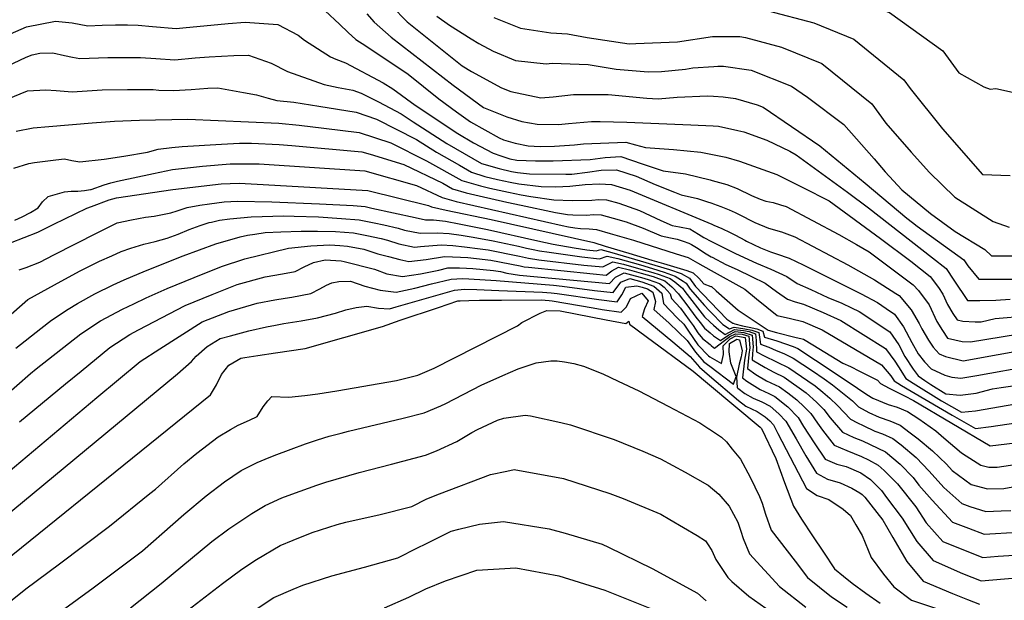
# Model space of a CAD drawing. Units: inches. Extents: x 2500535 to 2503847, y 1496659 to 1501973.
# Drawn here: x 2500940 to 2501285, y 1498632 to 1498836 of the extents above; entities that cross this region are included whole.
import ezdxf

# ---------------------------------------------------------------- set-up
doc = ezdxf.new("R2010")
doc.units = ezdxf.units.IN
doc.header["$MEASUREMENT"] = 0
doc.layers.add('tile_2729_18_contour_10ft', color=57, linetype='Continuous')

msp = doc.modelspace()

# ---------------------------------------------------------------- linework, layer by layer
at = {"layer": 'tile_2729_18_contour_10ft'}
for points, elevation in [([(2501183.83, 1498848.7), (2501191.12, 1498849.53), (2501194.71, 1498849.69), (2501214.14, 1498847.95), (2501230.59, 1498843.96), (2501245.13, 1498838.55), (2501263.82, 1498825.2), (2501269.52, 1498817.46), (2501278.23, 1498812.53), (2501280.45, 1498811.71), (2501282.48, 1498811.91), (2501290.41, 1498810.18)], 7560), ([(2501070.3, 1498840.93), (2501075.81, 1498835.29), (2501095.11, 1498819.88), (2501098.35, 1498817.83), (2501108.9, 1498812.19), (2501112.16, 1498810.91), (2501122.67, 1498808.63), (2501127.07, 1498809.04), (2501134.13, 1498809.77), (2501146.36, 1498809.76), (2501159.93, 1498808.57), (2501163.88, 1498808.29), (2501170.53, 1498808.93), (2501181.17, 1498809.37), (2501183.3, 1498809.23)], 7600), ([(2501046.97, 1498839.24), (2501052.03, 1498834.51), (2501055.02, 1498831.56), (2501057.8, 1498829.12), (2501061.26, 1498826.88), (2501076.13, 1498816.92), (2501086.9, 1498808.34), (2501093.09, 1498803.77), (2501098.05, 1498800.16), (2501108.04, 1498794.56), (2501109.59, 1498793.95), (2501113.73, 1498792.67), (2501118.23, 1498791.77), (2501122.45, 1498791.51), (2501127.45, 1498791.69), (2501134.5, 1498792.11), (2501137.74, 1498792.46), (2501152.5, 1498793.03), (2501155.91, 1498792.11), (2501159.42, 1498791.18), (2501169.25, 1498790.46), (2501178.83, 1498789.6), (2501183.02, 1498788.73)], 7620), ([(2501061.65, 1498838.13), (2501064.22, 1498835.18), (2501070.11, 1498829.91), (2501091.96, 1498813.12), (2501102.59, 1498805.23), (2501110.8, 1498801.92), (2501116.04, 1498800.28), (2501121.41, 1498799.41), (2501128.94, 1498799.27), (2501132.44, 1498799.63), (2501140.45, 1498800.34), (2501143.54, 1498800.35), (2501152.85, 1498800.06), (2501175.32, 1498799.19), (2501183.16, 1498798.76)], 7610), ([(2501086.24, 1498837.28), (2501090.62, 1498834.2), (2501098.24, 1498829.37), (2501100.99, 1498827.67), (2501105.94, 1498825.06), (2501113.79, 1498821.7), (2501124.62, 1498820.62), (2501126.73, 1498820.82), (2501139.29, 1498820.32), (2501149.2, 1498818.74), (2501160.38, 1498817.72), (2501165.04, 1498817.91), (2501173.54, 1498818.72), (2501176.12, 1498819.15), (2501183.44, 1498819.67)], 7590), ([(2501183.71, 1498839.7), (2501187.59, 1498840.13), (2501192.75, 1498840.18), (2501202.52, 1498839.24), (2501218.57, 1498834.96), (2501232.65, 1498829.2), (2501250.18, 1498814.99), (2501252.43, 1498811.86), (2501263.74, 1498797.79), (2501277.77, 1498781.69), (2501287.45, 1498781.39)], 7570), ([(2500936.45, 1498831.14), (2500942.09, 1498833.62), (2500952.35, 1498835.61), (2500958.19, 1498834.98), (2500963.64, 1498833.95), (2500968.64, 1498834.12), (2500973.38, 1498834.29), (2500977.55, 1498834.26), (2500981.34, 1498834.17), (2500986.36, 1498833.74), (2500994.66, 1498832.95), (2500996.98, 1498833.16), (2501012.92, 1498834.76), (2501018.85, 1498835.17), (2501030.4, 1498834.38), (2501037.45, 1498830.62), (2501039.73, 1498828.92), (2501048.8, 1498823.03), (2501050.75, 1498822.25), (2501054.12, 1498820.94), (2501067.4, 1498813.95), (2501070.79, 1498811.84), (2501078.6, 1498806.09), (2501093.62, 1498796.14), (2501099.12, 1498792.89), (2501105.98, 1498789.17), (2501108.72, 1498788.22), (2501111.81, 1498787.19), (2501114.26, 1498786.77), (2501120.83, 1498786.48), (2501127.08, 1498786.54), (2501140.04, 1498786.94), (2501145.34, 1498787.67), (2501150.82, 1498788.02), (2501158.27, 1498785.52), (2501165.66, 1498782.97), (2501173.52, 1498781.96), (2501182.22, 1498779.85), (2501182.9, 1498779.65)], 7630), ([(2501106.17, 1498836.84), (2501115.51, 1498833.05), (2501126.25, 1498831.42), (2501132.04, 1498831.14), (2501138.96, 1498829.8), (2501153.78, 1498827.59), (2501156.03, 1498827.67), (2501170.71, 1498828.28), (2501183.03, 1498830.14), (2501183.58, 1498830.14)], 7580), ([(2501183.58, 1498830.14), (2501192.54, 1498830.17), (2501194.55, 1498829.88), (2501207.24, 1498826.47), (2501221.33, 1498820.73), (2501238.97, 1498806.59), (2501243.85, 1498799.8), (2501252.7, 1498789.52), (2501259.22, 1498782.43), (2501268.11, 1498773.72), (2501281.57, 1498765.24), (2501287.15, 1498763.26)], 7580), ([(2500935.39, 1498819.78), (2500942.05, 1498822.89), (2500944.13, 1498823.77), (2500946.8, 1498824.31), (2500951.37, 1498824.43), (2500955.45, 1498823.47), (2500958.22, 1498822.9), (2500960.89, 1498822.4), (2500970.65, 1498822.8), (2500973.1, 1498822.84), (2500982.1, 1498822.78), (2500987.53, 1498822.47), (2500994.19, 1498821.98), (2501001.38, 1498822.64), (2501006.28, 1498823.06), (2501014.89, 1498823.47), (2501020.12, 1498823.59), (2501028.08, 1498820.78), (2501033.74, 1498817.92), (2501046.61, 1498813.32), (2501051.55, 1498812.28), (2501056.65, 1498811.3), (2501059.59, 1498810.27), (2501065.68, 1498807.27), (2501073.64, 1498803.02), (2501077.94, 1498800.22), (2501089.67, 1498792.58), (2501101.89, 1498785.61), (2501108.03, 1498783.78), (2501112.46, 1498782.74), (2501114.52, 1498782.41), (2501118.74, 1498781.95), (2501131.46, 1498781.84), (2501133.62, 1498781.89), (2501139.06, 1498782.5), (2501143.86, 1498783.27), (2501149.24, 1498783.31), (2501156.17, 1498781.11), (2501162.86, 1498778.25), (2501169.61, 1498775.56), (2501172.01, 1498774.61), (2501177.69, 1498773.34), (2501180.84, 1498772.3), (2501182.79, 1498771.65)], 7640), ([(2501183.44, 1498819.67), (2501184.84, 1498819.77), (2501186.86, 1498819.78), (2501196.57, 1498818.37), (2501210.73, 1498812.79), (2501216.33, 1498808.93), (2501229.14, 1498799.23), (2501239.73, 1498787.18), (2501243.59, 1498782.7), (2501249.4, 1498776.39), (2501259.57, 1498768), (2501268.24, 1498761.7), (2501278.6, 1498755.42), (2501280.89, 1498753.22), (2501294.76, 1498753.14)], 7590), ([(2500935.36, 1498808.14), (2500942.42, 1498811.07), (2500948.9, 1498811.4), (2500952.54, 1498811.24), (2500958.11, 1498810.73), (2500968.65, 1498811.42), (2500977.62, 1498811.53), (2500986.56, 1498811.52), (2500988.58, 1498811.38), (2500993.73, 1498811.23), (2500999.89, 1498811.51), (2501005.81, 1498812.02), (2501009.26, 1498812.18), (2501018.33, 1498810.54), (2501022.93, 1498809.7), (2501027.02, 1498808.5), (2501030, 1498807.68), (2501036.02, 1498807.12), (2501044.79, 1498805.73), (2501057.82, 1498803.55), (2501065.06, 1498801.15), (2501079.08, 1498793.96), (2501086.13, 1498789.62), (2501094.16, 1498785.01), (2501098.41, 1498782.58), (2501103.06, 1498781.04), (2501107.45, 1498780), (2501111.89, 1498779.01), (2501115.02, 1498778.42), (2501122.86, 1498777.53), (2501127.97, 1498777.44), (2501132.87, 1498777.63), (2501138.27, 1498778.21), (2501143.29, 1498778.5), (2501147.54, 1498778.24), (2501154.05, 1498776.27), (2501182.69, 1498764.27)], 7650), ([(2501183.3, 1498809.23), (2501186.72, 1498809.01), (2501191.06, 1498808.44), (2501198.69, 1498806.2), (2501200.81, 1498805.36), (2501220.68, 1498791.77), (2501236.6, 1498778.64), (2501251.22, 1498766.4), (2501253.19, 1498764.85), (2501254.81, 1498763.59), (2501271.2, 1498751.77), (2501272.66, 1498749.65), (2501276.49, 1498744.94), (2501288.46, 1498745.01)], 7600), ([(2500938.49, 1498796.98), (2500944.49, 1498798.08), (2500949.93, 1498798.57), (2500965.18, 1498799.83), (2500972.99, 1498800.47), (2500981.81, 1498800.85), (2500998.76, 1498801.16), (2501030.77, 1498799.74), (2501037.86, 1498799.01), (2501046.53, 1498797.98), (2501058.88, 1498796.5), (2501070.07, 1498792.81), (2501082.61, 1498786.55), (2501095, 1498779.61), (2501101.58, 1498777.69), (2501104.79, 1498776.95), (2501111.35, 1498775.51), (2501115.81, 1498774.62), (2501119.15, 1498773.99), (2501127.23, 1498772.84), (2501133.75, 1498772.61), (2501140.59, 1498772.71), (2501143.07, 1498772.9), (2501145.71, 1498772.78), (2501150.08, 1498771.69), (2501157.32, 1498769.04), (2501164.87, 1498765.61), (2501168.84, 1498763.86), (2501171.42, 1498763.32), (2501175, 1498762.59), (2501178.11, 1498760.72), (2501179.94, 1498759.58), (2501182.61, 1498758.24)], 7660), ([(2501183.16, 1498798.76), (2501185.13, 1498798.65), (2501191.92, 1498797.2), (2501193.94, 1498796.68), (2501202.06, 1498793.76), (2501210.16, 1498789.96), (2501212.3, 1498788.61), (2501230.34, 1498775.54), (2501237.77, 1498770.05), (2501260.28, 1498752.44), (2501265.02, 1498748.71), (2501267.71, 1498744.58), (2501272.51, 1498737.46), (2501276.86, 1498737.47), (2501282.52, 1498737.55), (2501287.45, 1498737.96)], 7610), ([(2500937.69, 1498783.98), (2500942.9, 1498785.61), (2500944.88, 1498785.93), (2500952.42, 1498786.86), (2500955.43, 1498787.17), (2500958.06, 1498786.68), (2500960.88, 1498786.22), (2500969.43, 1498787.05), (2500976.34, 1498788.18), (2500984.6, 1498789.6), (2500988.37, 1498790.57), (2500993.14, 1498791.24), (2500996.82, 1498791.51), (2501010.58, 1498792.36), (2501016.87, 1498792.67), (2501021.14, 1498792.7), (2501030.87, 1498792.24), (2501035.32, 1498791.9), (2501059.9, 1498789.72), (2501062.78, 1498788.88), (2501074.62, 1498785.23), (2501088.29, 1498778.63), (2501091.66, 1498776.7), (2501096.45, 1498775.28), (2501101.05, 1498774.22), (2501110.82, 1498772.02), (2501115.77, 1498770.95), (2501127.83, 1498768.43), (2501132.09, 1498767.62), (2501134, 1498767.52), (2501138.58, 1498767.43), (2501141.29, 1498767.62), (2501143.94, 1498767.51), (2501148.15, 1498766.38), (2501152.7, 1498765.13), (2501158.64, 1498762.84), (2501164.9, 1498760.14), (2501168.24, 1498759.53), (2501170.55, 1498759.02), (2501172.72, 1498758.36), (2501174.7, 1498757.62), (2501175.6, 1498757.17), (2501177.42, 1498756.07), (2501180.78, 1498753.85), (2501182.53, 1498752.87)], 7670), ([(2501183.02, 1498788.73), (2501187.72, 1498787.75), (2501192.42, 1498786.42), (2501205.56, 1498781.75), (2501214.73, 1498777.21), (2501223.89, 1498772.52), (2501241.95, 1498759.29), (2501252.59, 1498751.24), (2501259.35, 1498745.91), (2501262.29, 1498742.09), (2501263.83, 1498739.65), (2501265.46, 1498736.11), (2501267.38, 1498732.94), (2501268.91, 1498730.68), (2501270.91, 1498730.22), (2501275.16, 1498730), (2501277.33, 1498729.96), (2501282.28, 1498731.15), (2501293.4, 1498732.08)], 7620), ([(2500938.02, 1498765.7), (2500940.6, 1498766.83), (2500943.51, 1498768.36), (2500946.22, 1498769.96), (2500947.77, 1498772.15), (2500949.73, 1498774.01), (2500955.43, 1498775.66), (2500957.78, 1498775.9), (2500960.13, 1498775.91), (2500962.48, 1498776.08), (2500964.58, 1498776.43), (2500964.85, 1498776.51), (2500969.44, 1498778.07), (2500971.75, 1498778.78), (2500974.05, 1498779.36), (2500986.68, 1498782.11), (2500993.33, 1498783.52), (2501003.92, 1498784.69), (2501013.66, 1498785.47), (2501023.84, 1498785.43), (2501060.92, 1498782.96), (2501079.02, 1498777.9), (2501088.09, 1498773.59), (2501093, 1498772.27), (2501130.21, 1498763.81), (2501132.44, 1498763.4), (2501134.63, 1498763.01), (2501136.66, 1498762.71), (2501139.62, 1498762.63), (2501142.22, 1498762.4), (2501147.02, 1498761.04), (2501155.28, 1498758.68), (2501170.25, 1498753.92), (2501174.4, 1498752.54), (2501177.74, 1498750.71), (2501182.47, 1498748.06)], 7680), ([(2500936.54, 1498757.7), (2500941.34, 1498759.55), (2500946.14, 1498761.42), (2500947.56, 1498762.12), (2500951.72, 1498764.3), (2500963.34, 1498769.85), (2500964.94, 1498770.52), (2500971.16, 1498772.78), (2500973.75, 1498773.58), (2500993.51, 1498776.45), (2501010.42, 1498778.46), (2501016.82, 1498778.63), (2501025.26, 1498778.17), (2501061.96, 1498776.05), (2501083.28, 1498770.82), (2501084.33, 1498770.32), (2501089.47, 1498769.2), (2501105.22, 1498765.89), (2501141.26, 1498757.81), (2501145.35, 1498756.61), (2501153.6, 1498754.13), (2501161.66, 1498751.7), (2501165.82, 1498750.44), (2501174, 1498747.97), (2501176.23, 1498747.2), (2501178.18, 1498745.31), (2501179.96, 1498743.28), (2501182.39, 1498742.44)], 7690), ([(2501182.9, 1498779.65), (2501187.99, 1498778.16), (2501191.65, 1498776.85), (2501196.68, 1498774.4), (2501199.7, 1498773.08), (2501201.74, 1498772.41), (2501204.24, 1498771.86), (2501206.86, 1498771.07), (2501208.85, 1498770.43), (2501227.39, 1498760.7), (2501233.53, 1498757.19), (2501237.98, 1498754.62), (2501253.46, 1498743), (2501255.35, 1498740.95), (2501259.02, 1498735.94), (2501261.69, 1498730.13), (2501263.71, 1498726.97), (2501265.52, 1498724.3), (2501270.64, 1498723.12), (2501273.61, 1498722.97), (2501295.83, 1498726.59)], 7630), ([(2500939.49, 1498748.2), (2500942.03, 1498749.06), (2500946.83, 1498750.95), (2500951.71, 1498753.57), (2500966.99, 1498761.28), (2500970.25, 1498762.91), (2500974, 1498764.75), (2500978.96, 1498765.81), (2500983.92, 1498766.69), (2500987, 1498767.15), (2500992.83, 1498768.31), (2500994.97, 1498768.91), (2500998.48, 1498770.11), (2501002.98, 1498770.95), (2501006.38, 1498771.45), (2501011.47, 1498772.13), (2501016.23, 1498772.38), (2501028.22, 1498772.14), (2501044.95, 1498771.47), (2501056.83, 1498770.84), (2501060.99, 1498770.48), (2501063.37, 1498769.94), (2501078.56, 1498766.61), (2501082.2, 1498765.81), (2501085.04, 1498765.86), (2501089.23, 1498765.31), (2501094.03, 1498764.4), (2501104.01, 1498762.44), (2501121.64, 1498758.39), (2501127.09, 1498757.27), (2501134.46, 1498755.98), (2501136.63, 1498755.62), (2501138.83, 1498755.3), (2501142.18, 1498754.93), (2501143.73, 1498755.35), (2501147.58, 1498754.38), (2501151.65, 1498753.21), (2501157.61, 1498751.46), (2501167.9, 1498748.35), (2501171.93, 1498747.01), (2501174.92, 1498745.32), (2501177.03, 1498742.39), (2501182.32, 1498736.9)], 7700), ([(2501182.79, 1498771.65), (2501183.33, 1498771.47), (2501185.92, 1498770.49), (2501188.8, 1498769.36), (2501190.97, 1498768.4), (2501194, 1498766.86), (2501195.99, 1498765.81), (2501197.89, 1498764.91), (2501202.66, 1498762.92), (2501207.23, 1498761.58), (2501211.94, 1498759.8), (2501230.51, 1498749.97), (2501239.88, 1498744.76), (2501247.35, 1498739.98), (2501247.95, 1498739.56), (2501248.5, 1498739.18), (2501252.76, 1498734.18), (2501255.57, 1498729.45), (2501256.45, 1498727.54), (2501258.81, 1498723.6), (2501260.47, 1498721.06), (2501262.6, 1498718.81), (2501264.77, 1498717.81), (2501270.98, 1498716.26), (2501295.61, 1498720.71)], 7640), ([(2500926.75, 1498724.02), (2500942.58, 1498737.8), (2500954.26, 1498744.28), (2500961.02, 1498747.91), (2500965.42, 1498750.12), (2500967.8, 1498751.26), (2500972.11, 1498753.21), (2500975.41, 1498754.66), (2500978.7, 1498755.83), (2500983.29, 1498757.28), (2500987.25, 1498758.23), (2500991.5, 1498759.31), (2500995.34, 1498760.77), (2500999.21, 1498762.41), (2501003.04, 1498763.78), (2501006.31, 1498764.87), (2501007.08, 1498765.04), (2501009.9, 1498765.65), (2501013.52, 1498766.17), (2501021.06, 1498766.87), (2501032.53, 1498767.23), (2501036.11, 1498767.12), (2501044.69, 1498766.8), (2501052.7, 1498766.31), (2501058.92, 1498765.77), (2501064.23, 1498764.72), (2501067.58, 1498764.04), (2501072.61, 1498762.91), (2501074.79, 1498762.23), (2501080.32, 1498761.13), (2501086.42, 1498761.25), (2501090.52, 1498760.97), (2501094.71, 1498760.42), (2501098.94, 1498759.73), (2501106.01, 1498758.41), (2501114.87, 1498756.57), (2501117.67, 1498755.89), (2501120.01, 1498755.34), (2501122.21, 1498754.94), (2501125.61, 1498754.41), (2501137.13, 1498752.79), (2501143.32, 1498752.11), (2501146.01, 1498753.08), (2501149.76, 1498752.21), (2501157.72, 1498749.97), (2501161.94, 1498748.74), (2501165.99, 1498747.45), (2501169.9, 1498746.06), (2501172.7, 1498744.28), (2501173.69, 1498743.56), (2501175.13, 1498741.5), (2501180.21, 1498735.69), (2501181.79, 1498733.97), (2501182.27, 1498733.49)], 7710), ([(2501182.69, 1498764.27), (2501183.49, 1498763.93), (2501186.2, 1498762.74), (2501189.18, 1498761.36), (2501191, 1498760.43), (2501194.37, 1498758.63), (2501194.91, 1498758.35), (2501199.81, 1498755.98), (2501203.36, 1498754.53), (2501205.47, 1498753.82), (2501209.94, 1498752.29), (2501214.8, 1498749.98), (2501235.13, 1498739.84), (2501240.87, 1498736.78), (2501244.01, 1498734.62), (2501246.83, 1498732.66), (2501250.05, 1498728.25), (2501252.99, 1498722.76), (2501255.18, 1498718.79), (2501257.47, 1498715.9), (2501259.76, 1498713.47), (2501264.52, 1498711.29), (2501267, 1498710.53), (2501270.14, 1498710.18), (2501275.84, 1498711.09), (2501295.38, 1498714.7)], 7650), ([(2500938.38, 1498720.7), (2500947.12, 1498727.7), (2500950.86, 1498730.63), (2500956.8, 1498734.45), (2500960.04, 1498736.39), (2500966.15, 1498739.83), (2500972.56, 1498742.94), (2500976.38, 1498744.72), (2500983.94, 1498747.94), (2500997.1, 1498753.12), (2501008.57, 1498757.4), (2501017.11, 1498759.79), (2501019.68, 1498760.44), (2501022.3, 1498760.8), (2501025.94, 1498761.3), (2501031.47, 1498761.64), (2501038.59, 1498761.86), (2501044.29, 1498761.86), (2501050.67, 1498761.69), (2501056.9, 1498761.19), (2501061.59, 1498760.32), (2501066.7, 1498759.24), (2501068.84, 1498758.63), (2501072.85, 1498757.38), (2501078.34, 1498756.22), (2501080.42, 1498756.49), (2501087.67, 1498757.07), (2501091.76, 1498756.83), (2501095.92, 1498756.32), (2501101.46, 1498755.62), (2501104.17, 1498755.24), (2501115.17, 1498753.03), (2501118.41, 1498752.34), (2501122.02, 1498751.81), (2501137.86, 1498749.94), (2501144.49, 1498749.25), (2501147.99, 1498751.1), (2501151.73, 1498750.25), (2501157.83, 1498748.52), (2501161.99, 1498747.32), (2501164.2, 1498746.62), (2501168.06, 1498745.2), (2501169.73, 1498744.04), (2501171.91, 1498742.23), (2501172.44, 1498741.76), (2501173.26, 1498740.63), (2501180.22, 1498731.79), (2501182.22, 1498729.88)], 7720), ([(2501182.61, 1498758.24), (2501191.09, 1498753.98), (2501198.42, 1498750.57), (2501203.52, 1498748.5), (2501209.09, 1498745.89), (2501212.74, 1498743.5), (2501217.53, 1498741.3), (2501223.51, 1498738.59), (2501228.41, 1498736.51), (2501231.8, 1498734.92), (2501234.45, 1498733.6), (2501245.25, 1498726.52), (2501248.42, 1498721.92), (2501250.48, 1498717.82), (2501253.44, 1498713.33), (2501255.18, 1498711.05), (2501257.55, 1498709.44), (2501259.68, 1498708.03), (2501264.89, 1498704.76), (2501269.91, 1498704.2), (2501275.61, 1498704.9), (2501281.33, 1498706.44), (2501284.35, 1498706.94), (2501295.13, 1498708.42)], 7660), ([(2500933.87, 1498703.43), (2500943.53, 1498711.85), (2500945.47, 1498713.44), (2500961.16, 1498725.8), (2500968.11, 1498730.33), (2500975.88, 1498734.47), (2500979.76, 1498736.31), (2500984.17, 1498738.37), (2500991.48, 1498741.66), (2501000.94, 1498745.6), (2501010.53, 1498749.42), (2501018.81, 1498752.15), (2501034.16, 1498755.83), (2501042.01, 1498756.67), (2501048.61, 1498757.01), (2501052.17, 1498756.76), (2501054.84, 1498756.51), (2501060.59, 1498755.45), (2501065.48, 1498753.9), (2501069.25, 1498752.88), (2501073.24, 1498751.9), (2501076.31, 1498751.17), (2501082.5, 1498751.9), (2501088.91, 1498752.89), (2501094.51, 1498752.67), (2501097.06, 1498752.57), (2501100.13, 1498752.2), (2501105.14, 1498751.59), (2501115.46, 1498749.62), (2501116.82, 1498749.36), (2501118.35, 1498749.16), (2501141.1, 1498746.8), (2501145.67, 1498746.35), (2501147.65, 1498747.91), (2501149.97, 1498749.13), (2501153.79, 1498748.27), (2501157.94, 1498747.08), (2501162.1, 1498745.88), (2501166.22, 1498744.34), (2501168.7, 1498742.27), (2501171.06, 1498739.78), (2501171.33, 1498739.47), (2501173.99, 1498736.01), (2501177.11, 1498731.67), (2501178.61, 1498729.78), (2501180.23, 1498727.76), (2501182.17, 1498726.11)], 7730), ([(2500939.68, 1498694.86), (2500955.81, 1498708.2), (2500961.26, 1498712.7), (2500971.38, 1498721), (2500978.35, 1498725.52), (2500981.44, 1498727.15), (2500997.8, 1498735.71), (2501007.28, 1498739.63), (2501016.06, 1498743.06), (2501025.92, 1498745.82), (2501032.01, 1498746.83), (2501036.43, 1498747.61), (2501039.59, 1498749.26), (2501042.85, 1498750.78), (2501047.01, 1498751.73), (2501052.57, 1498751.36), (2501053.69, 1498751.16), (2501064.3, 1498748.46), (2501068.63, 1498746.9), (2501074.19, 1498745.88), (2501080.49, 1498746.89), (2501086.88, 1498748.13), (2501090.09, 1498748.94), (2501094.1, 1498748.98), (2501096.62, 1498748.88), (2501098.78, 1498748.74), (2501106.09, 1498748), (2501108.54, 1498747.61), (2501110.8, 1498747.13), (2501115.24, 1498746.42), (2501146.85, 1498743.45), (2501148.98, 1498745.72), (2501151.97, 1498747.14), (2501155.81, 1498746.18), (2501158.06, 1498745.54), (2501160.44, 1498744.86), (2501164.33, 1498743.46), (2501166.03, 1498742.18), (2501168.08, 1498739.78), (2501168.59, 1498738.13), (2501171.8, 1498734.79), (2501174.82, 1498730.53), (2501176.14, 1498728.66), (2501177.87, 1498726.1), (2501179.48, 1498724.15), (2501182.12, 1498721.98)], 7740), ([(2501182.53, 1498752.87), (2501182.9, 1498752.66), (2501187.68, 1498750.08), (2501191.61, 1498748.33), (2501196.72, 1498745.88), (2501201.46, 1498743.58), (2501205.44, 1498740.67), (2501209.26, 1498737.94), (2501212.04, 1498737.04), (2501214.98, 1498736.14), (2501221.78, 1498733.24), (2501228, 1498730.41), (2501243.74, 1498720.62), (2501246.95, 1498716.16), (2501248.23, 1498714.16), (2501250.83, 1498710.15), (2501253.38, 1498708.42), (2501263.42, 1498702.26), (2501270.44, 1498698.26), (2501275.37, 1498698.71), (2501294.89, 1498702.14)], 7670), ([(2501182.47, 1498748.06), (2501194.3, 1498741.41), (2501198.41, 1498738.06), (2501202.06, 1498735.15), (2501205.71, 1498732.26), (2501210.4, 1498731.15), (2501214.75, 1498730.15), (2501221.5, 1498727.2), (2501242.29, 1498714.94), (2501245.62, 1498710.98), (2501246.71, 1498709.3), (2501249.39, 1498707.6), (2501267.17, 1498697.18), (2501275.33, 1498692.52), (2501280.82, 1498693.19), (2501295.79, 1498695.52)], 7680), ([(2500935.68, 1498677.18), (2500966.83, 1498703.41), (2500981.99, 1498716.02), (2500988.95, 1498720.54), (2501003.84, 1498730.02), (2501013.2, 1498733.57), (2501023.11, 1498736.49), (2501029.26, 1498737.72), (2501032.9, 1498738.31), (2501035.33, 1498738.67), (2501041.94, 1498739.97), (2501045.14, 1498741.58), (2501047.49, 1498742.88), (2501049.37, 1498743.65), (2501051.81, 1498744.2), (2501055.88, 1498744.24), (2501060.92, 1498742.55), (2501066.32, 1498741.15), (2501071.97, 1498740.37), (2501078.44, 1498741.79), (2501084.35, 1498743.3), (2501091.27, 1498745), (2501095.23, 1498745.22), (2501097.37, 1498745.13), (2501107.03, 1498744.51), (2501127.12, 1498742.85), (2501130.15, 1498742.5), (2501141.52, 1498740.96), (2501148.16, 1498740.25), (2501150.76, 1498743.95), (2501153.96, 1498745.15), (2501158.18, 1498743.99), (2501162.44, 1498742.57), (2501165.2, 1498740.05), (2501165.82, 1498736.46), (2501170.57, 1498731.45), (2501172.91, 1498729.16), (2501174.59, 1498726.67), (2501177.79, 1498721.97), (2501181.57, 1498718.03), (2501182.06, 1498717.75)], 7750), ([(2500922.9, 1498652), (2500995.1, 1498711.72), (2501000.1, 1498716.12), (2501001.75, 1498717.88), (2501005.58, 1498721.33), (2501010.1, 1498724.13), (2501013.8, 1498725.13), (2501020.17, 1498726.78), (2501026.41, 1498728.29), (2501029.5, 1498728.84), (2501032.52, 1498729.35), (2501038.55, 1498730.35), (2501044.35, 1498731.42), (2501050.58, 1498733.08), (2501054.24, 1498734.23), (2501057.85, 1498735.01), (2501061.57, 1498735.54), (2501065.69, 1498734.77), (2501069.61, 1498734.5), (2501071.91, 1498735.3), (2501092.42, 1498741.15), (2501095.91, 1498741.41), (2501100.21, 1498741.29), (2501107.95, 1498741.04), (2501123.29, 1498740.38), (2501126.38, 1498740.13), (2501128.39, 1498739.91), (2501143.06, 1498737.84), (2501149.46, 1498737.05), (2501151.09, 1498739.48), (2501152.53, 1498742.18), (2501156.46, 1498742.66), (2501158.32, 1498742.16), (2501160.2, 1498741.52), (2501162.08, 1498740.35), (2501162.95, 1498737.12), (2501162.36, 1498734.36), (2501167.82, 1498729.47), (2501174.03, 1498723.44), (2501177.03, 1498719.29), (2501179.97, 1498715.96), (2501182.01, 1498714.41)], 7760), ([(2501182.39, 1498742.44), (2501182.6, 1498742.37), (2501184.22, 1498740.84), (2501191.99, 1498734.11), (2501201.42, 1498727.72), (2501202.5, 1498727.05), (2501205.51, 1498726.23), (2501211.88, 1498724.58), (2501214.51, 1498724.08), (2501214.88, 1498723.92), (2501218.23, 1498721.9), (2501228.74, 1498715.52), (2501231.39, 1498714.25), (2501234.56, 1498712.69), (2501240.9, 1498709.54), (2501241.97, 1498708.32), (2501245.02, 1498706.7), (2501250.44, 1498704), (2501253.61, 1498702.41), (2501267.07, 1498694.37), (2501280.52, 1498686.43), (2501297.97, 1498688.52)], 7690), ([(2500909.83, 1498626.2), (2501006.73, 1498704.39), (2501008.85, 1498707.88), (2501010.63, 1498711.52), (2501013.18, 1498714.79), (2501017.4, 1498717.23), (2501018.83, 1498717.47), (2501023.38, 1498718.17), (2501029.59, 1498719.1), (2501039.93, 1498720.66), (2501067.16, 1498728.38), (2501073.33, 1498730.54), (2501086.82, 1498735.06), (2501093.56, 1498737.31), (2501094.34, 1498737.36), (2501097.39, 1498737.49), (2501101.2, 1498737.56), (2501108.86, 1498737.64), (2501122.84, 1498737.66), (2501125.65, 1498737.43), (2501126.63, 1498737.32), (2501141.08, 1498734.92), (2501144.22, 1498734.32), (2501150.96, 1498733.36), (2501152.81, 1498735.24), (2501154.21, 1498738.24), (2501158.12, 1498740.02), (2501160.38, 1498737.37), (2501159.13, 1498734.59), (2501158.24, 1498731.87), (2501169.09, 1498723.02), (2501175.13, 1498717.85), (2501178.47, 1498714.02), (2501181.97, 1498711.02)], 7770), ([(2501182.32, 1498736.9), (2501188.07, 1498730.93), (2501190.11, 1498729.58), (2501190.28, 1498729.49), (2501190.78, 1498729.25), (2501193.47, 1498728.64), (2501195.82, 1498728.16), (2501198.56, 1498727.57), (2501200.7, 1498726.77), (2501201.19, 1498724.62), (2501205.52, 1498723.29), (2501211.33, 1498721.35), (2501212.97, 1498720.58), (2501225.39, 1498712.49), (2501233.86, 1498706.65), (2501237.21, 1498704.46), (2501239.33, 1498703.16), (2501244.67, 1498700.98), (2501247.81, 1498699.98), (2501251.44, 1498698.45), (2501255.41, 1498695.94), (2501261.38, 1498691.77), (2501264.26, 1498689.23), (2501270.35, 1498684.03), (2501272.04, 1498682.91), (2501277.19, 1498679.63), (2501280.04, 1498678.91), (2501282.92, 1498678.95), (2501300.16, 1498681.52)], 7700), ([(2500906.42, 1498607.96), (2500941.85, 1498636.22), (2500953.76, 1498645.05), (2500971.31, 1498658.22), (2500985.41, 1498669.66), (2500987.36, 1498671.27), (2500997.39, 1498680.13), (2501001.91, 1498683.89), (2501009.37, 1498689.58), (2501013.79, 1498692.18), (2501016.47, 1498693.7), (2501020.43, 1498695.52), (2501023.1, 1498696.7), (2501025.18, 1498700.2), (2501026.87, 1498702.25), (2501028.24, 1498703.72), (2501034.28, 1498703.58), (2501039.9, 1498704.07), (2501044.46, 1498704.66), (2501051.1, 1498705.78), (2501072.01, 1498709.44), (2501079.49, 1498711.23), (2501085.26, 1498713.68), (2501114.53, 1498728.62), (2501116, 1498729.71), (2501122.47, 1498733.01), (2501124.78, 1498734), (2501129.49, 1498733.83), (2501145.69, 1498730.72), (2501152.55, 1498729.46), (2501153.6, 1498730.19), (2501153.83, 1498729.21), (2501159.7, 1498724.88), (2501176.15, 1498712.7), (2501181.92, 1498707.86)], 7780), ([(2501182.27, 1498733.49), (2501186.61, 1498729.05), (2501188.9, 1498727.5), (2501190.56, 1498728.15), (2501194.28, 1498727.59), (2501196.82, 1498727.09), (2501199.29, 1498726.24), (2501199.89, 1498722.19), (2501202.72, 1498721.04), (2501205.3, 1498719.97), (2501207.98, 1498718.83), (2501211.36, 1498717.22), (2501218.12, 1498712.73), (2501222.18, 1498710), (2501225.06, 1498707.87), (2501232.19, 1498702.24), (2501234.21, 1498700.16), (2501237.88, 1498698.17), (2501241.46, 1498696.53), (2501245.22, 1498695.24), (2501248.84, 1498693.69), (2501252.35, 1498691.01), (2501255.14, 1498688.87), (2501260.2, 1498684.68), (2501265.09, 1498680.07), (2501267.13, 1498677.79), (2501273.8, 1498672.83), (2501279.52, 1498671.36), (2501285.31, 1498671.44), (2501302.34, 1498674.58)], 7710), ([(2501182.22, 1498729.88), (2501183.34, 1498728.81), (2501185.18, 1498727.2), (2501187.4, 1498725.56), (2501190.75, 1498727.29), (2501193.83, 1498726.96), (2501195.89, 1498726.58), (2501198.11, 1498725.81), (2501198.29, 1498723.38), (2501198.41, 1498719.44), (2501201.14, 1498718.11), (2501209.75, 1498713.88), (2501216.45, 1498709.27), (2501218.99, 1498707.52), (2501221.73, 1498705.29), (2501224.13, 1498703.16), (2501226.83, 1498700.61), (2501231.45, 1498695.81), (2501233.92, 1498694.52), (2501235.85, 1498693.56), (2501239.99, 1498691.55), (2501242.71, 1498690.63), (2501246.31, 1498689.04), (2501249.25, 1498686.81), (2501254.48, 1498682.34), (2501259.01, 1498677.58), (2501264.16, 1498671.83), (2501270.52, 1498666.23), (2501273.38, 1498665.18), (2501278.97, 1498663.43), (2501284.39, 1498663.63), (2501287.74, 1498663.79)], 7720), ([(2501182.17, 1498726.11), (2501183.35, 1498725.11), (2501185.75, 1498723.43), (2501188.72, 1498725.37), (2501190.9, 1498726.57), (2501193.98, 1498726.3), (2501196.92, 1498725.36), (2501197.25, 1498721.24), (2501197.08, 1498718.85), (2501196.91, 1498716.66), (2501201.44, 1498713.91), (2501204.48, 1498712.28), (2501208.14, 1498710.55), (2501215.81, 1498705.06), (2501219.53, 1498701.77), (2501222.12, 1498699.19), (2501224.25, 1498696.24), (2501228.58, 1498691.28), (2501232.61, 1498689.35), (2501235.59, 1498688.2), (2501243.77, 1498684.4), (2501248.82, 1498680.03), (2501253.4, 1498675.29), (2501255.44, 1498672.7), (2501260.05, 1498667.4), (2501267.23, 1498659.63), (2501272.84, 1498657.51), (2501278.41, 1498655.45), (2501290.19, 1498656.1)], 7730), ([(2501182.01, 1498714.41), (2501190.33, 1498708.08), (2501191.32, 1498710.74), (2501189.43, 1498715.47), (2501188.83, 1498719.48), (2501188.97, 1498722.42), (2501191.47, 1498723.93), (2501192.44, 1498723.7), (2501193.43, 1498719.82), (2501193.03, 1498717.76), (2501192.35, 1498715.18), (2501191.42, 1498710.61), (2501191.67, 1498706.91), (2501191.9, 1498706.72), (2501194.33, 1498704.86), (2501197.24, 1498703.24), (2501200.27, 1498701.87), (2501203.21, 1498700.33), (2501206.29, 1498697.68), (2501208.71, 1498695.12), (2501212.3, 1498688.96), (2501215.8, 1498682.91), (2501219.45, 1498676.89), (2501223.37, 1498674.77), (2501227.78, 1498673.43), (2501231.89, 1498671.61), (2501234.73, 1498669.93), (2501235.57, 1498669.36), (2501236.51, 1498668.39), (2501242.77, 1498660.34), (2501246.26, 1498654.26), (2501251.21, 1498645.84), (2501256.91, 1498638.92), (2501267.28, 1498634.62), (2501272.5, 1498632.53), (2501276.7, 1498630.84)], 7760), ([(2501182.06, 1498717.75), (2501186.19, 1498715.37), (2501186.89, 1498718.5), (2501186.73, 1498721.59), (2501189.13, 1498724.08), (2501191.22, 1498725.09), (2501194.46, 1498724.45), (2501194.97, 1498720.39), (2501194.27, 1498716.58), (2501193.52, 1498710.34), (2501195.05, 1498709.1), (2501199.69, 1498706.18), (2501202.73, 1498704.86), (2501204.87, 1498703.76), (2501209.46, 1498700.14), (2501213.08, 1498696.44), (2501214.91, 1498693.29), (2501218.69, 1498687.47), (2501222.58, 1498681.83), (2501226.66, 1498679.96), (2501229.9, 1498679.2), (2501235.06, 1498676.93), (2501238.47, 1498674.67), (2501242.28, 1498670.75), (2501244.13, 1498668.35), (2501249.63, 1498661.02), (2501254.72, 1498652.88), (2501260.51, 1498646.15), (2501270.8, 1498641.68), (2501277.28, 1498639.08), (2501295.14, 1498640.53)], 7750), ([(2501182.12, 1498721.98), (2501182.49, 1498721.67), (2501183.36, 1498720.97), (2501183.7, 1498720.78), (2501187.25, 1498723.38), (2501189.06, 1498724.83), (2501191.06, 1498725.83), (2501193.39, 1498725.66), (2501195.69, 1498724.91), (2501196.1, 1498720.81), (2501195.68, 1498718.52), (2501195.25, 1498713.57), (2501198.23, 1498711.49), (2501201.93, 1498709.26), (2501206.52, 1498707.19), (2501209.44, 1498705.04), (2501212.63, 1498702.59), (2501215.16, 1498700.18), (2501217.45, 1498697.77), (2501219.79, 1498694.47), (2501221.56, 1498692), (2501225.66, 1498686.68), (2501230.16, 1498684.8), (2501235.33, 1498682.65), (2501237.72, 1498681.49), (2501241.16, 1498679.61), (2501243.28, 1498677.77), (2501247.95, 1498673.06), (2501254.39, 1498665.09), (2501257.97, 1498659.41), (2501263.87, 1498652.9), (2501272.28, 1498649.44), (2501277.85, 1498647.28), (2501283.29, 1498647.66), (2501292.66, 1498648.33)], 7740), ([(2500939.99, 1498617.97), (2500965.52, 1498636.65), (2500982.8, 1498649.64), (2500993.53, 1498658.94), (2500997.36, 1498662.34), (2501005.18, 1498668.86), (2501011.66, 1498673.79), (2501017.53, 1498677.77), (2501023.16, 1498680.59), (2501025.92, 1498681.78), (2501029.06, 1498683.03), (2501035.06, 1498685.33), (2501040.03, 1498687.14), (2501044.25, 1498688.51), (2501048.34, 1498689.82), (2501052.61, 1498690.95), (2501055.18, 1498691.61), (2501074.32, 1498696.15), (2501081.78, 1498698.09), (2501087.56, 1498700.49), (2501089.37, 1498701.37), (2501101.74, 1498707.81), (2501109.31, 1498711.15), (2501114.77, 1498713.46), (2501121.02, 1498715.63), (2501126.27, 1498716.3), (2501128.46, 1498716.32), (2501131, 1498715.99), (2501134.28, 1498715.36), (2501137.72, 1498714.48), (2501144.52, 1498711.69), (2501149.87, 1498709.2), (2501157.06, 1498705.73), (2501167.4, 1498700.36), (2501178.51, 1498694.55), (2501181.72, 1498692.47)], 7790), ([(2501181.97, 1498711.02), (2501192.09, 1498702.35), (2501194.7, 1498700.41), (2501198.63, 1498698.48), (2501201.45, 1498696.67), (2501203.12, 1498695.22), (2501204.44, 1498693.83), (2501205.88, 1498690.83), (2501216.03, 1498671.5), (2501219.7, 1498668.99), (2501223.88, 1498667.59), (2501228.88, 1498664.26), (2501231.38, 1498661.98), (2501233.36, 1498658.71), (2501235.57, 1498655), (2501238.74, 1498647.26), (2501243.04, 1498641.36), (2501246.68, 1498637), (2501252.84, 1498632.24), (2501276.77, 1498624.28)], 7770), ([(2501181.92, 1498707.86), (2501199.68, 1498693), (2501199.95, 1498692.76), (2501200.17, 1498692.53), (2501205.27, 1498681.96), (2501208.29, 1498673.59), (2501211.4, 1498665.25), (2501214.18, 1498660.72), (2501218.05, 1498654.9), (2501221.92, 1498649.09), (2501225.86, 1498643.29), (2501228.95, 1498640.74), (2501231.98, 1498638.28), (2501236.87, 1498634.72), (2501241.83, 1498631.23)], 7780), ([(2500978.58, 1498629.62), (2500989.44, 1498638.08), (2500992.87, 1498641.03), (2501007.24, 1498652.83), (2501013.16, 1498657.31), (2501021.22, 1498662.74), (2501025.97, 1498665.56), (2501031.75, 1498668.17), (2501035.27, 1498669.52), (2501044.1, 1498672.67), (2501047.23, 1498673.74), (2501058.96, 1498677.08), (2501070.28, 1498680.01), (2501082.25, 1498683.19), (2501086.04, 1498684.69), (2501093.22, 1498687.92), (2501098.46, 1498691.09), (2501100.5, 1498692.22), (2501107.45, 1498695.41), (2501109.77, 1498696.17), (2501117.25, 1498697.24), (2501119.04, 1498697.04), (2501129.75, 1498694.64), (2501133.08, 1498693.83), (2501148.4, 1498688.73), (2501158.48, 1498684.58), (2501164.68, 1498681.87), (2501173.36, 1498677.19), (2501181.23, 1498672.79), (2501181.45, 1498672.61)], 7800), ([(2501181.72, 1498692.47), (2501181.97, 1498692.3), (2501186.16, 1498689.48), (2501187.9, 1498687.86), (2501189.93, 1498685.33), (2501192.79, 1498681.73), (2501196.25, 1498675.4), (2501199.45, 1498668.65), (2501200.39, 1498666.37), (2501201.62, 1498662.42), (2501203.63, 1498656.84), (2501212.01, 1498645.93), (2501216.38, 1498640.27), (2501224.76, 1498633.43), (2501230.32, 1498629.84)], 7790), ([(2500988.06, 1498620.56), (2501010.96, 1498638.07), (2501017.67, 1498643.11), (2501022.87, 1498646.5), (2501031.22, 1498651.45), (2501035.76, 1498653.39), (2501042.45, 1498656.03), (2501051.18, 1498658.81), (2501054.25, 1498659.65), (2501061.01, 1498661.22), (2501065.78, 1498662.26), (2501077.4, 1498665.21), (2501082.63, 1498667.79), (2501087.08, 1498669.62), (2501105.02, 1498676.33), (2501110.73, 1498677.58), (2501113.34, 1498678.12), (2501130.61, 1498674.96), (2501146.92, 1498669.77), (2501151.6, 1498667.94), (2501164.87, 1498662.42), (2501167.98, 1498660.62), (2501177.59, 1498655), (2501180.48, 1498653.06), (2501181.17, 1498652.03)], 7810), ([(2501181.45, 1498672.61), (2501185.21, 1498669.49), (2501188.88, 1498665.31), (2501191.88, 1498659.63), (2501192.93, 1498656.53), (2501193.73, 1498653.88), (2501195.95, 1498648.52), (2501206.45, 1498637.1), (2501215.77, 1498629.8)], 7800), ([(2501023.13, 1498629.38), (2501029.02, 1498633.2), (2501035.72, 1498636.09), (2501039.17, 1498637.55), (2501049.32, 1498640.79), (2501060.81, 1498643.84), (2501072.5, 1498647.07), (2501079.45, 1498650.59), (2501082.33, 1498652.03), (2501091.27, 1498656.44), (2501093.91, 1498657.21), (2501101.19, 1498658.97), (2501109.6, 1498659.85), (2501125.63, 1498657.27), (2501131.24, 1498655.75), (2501144.22, 1498651.9), (2501146.46, 1498650.91), (2501161.85, 1498643.4), (2501177.7, 1498634.74), (2501180.7, 1498632.01)], 7820), ([(2501181.17, 1498652.03), (2501182.72, 1498649.71), (2501184.2, 1498646.59), (2501188.31, 1498640.25), (2501189.73, 1498638.83), (2501195.7, 1498633.68), (2501205.72, 1498626.59)], 7810), ([(2501067.79, 1498629.59), (2501076.35, 1498633.27), (2501082.34, 1498636.19), (2501089.19, 1498639.1), (2501100.25, 1498642.79), (2501113.88, 1498643.62), (2501129, 1498640.84), (2501145.17, 1498635.79), (2501162.12, 1498629.03)], 7830)]:
    msp.add_lwpolyline(points, dxfattribs=dict(at, elevation=elevation))

doc.saveas('drawing.dxf')
